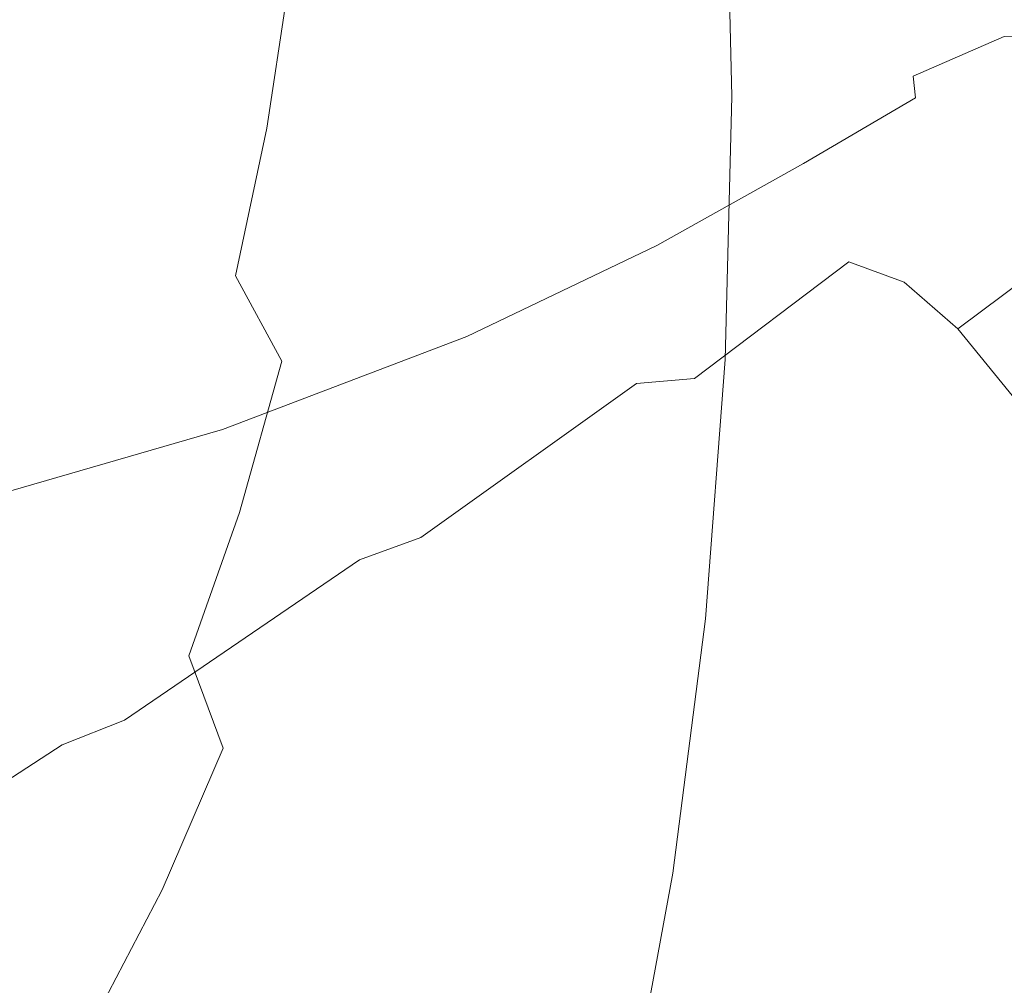
# Model space of a CAD drawing. Extents: x -715 to -210, y 22 to 462.
# Drawn here: x -406 to -330, y 310 to 384 of the extents above; entities that cross this region are included whole.
import ezdxf

# ---------------------------------------------------------------- set-up
doc = ezdxf.new("R2010")
doc.units = 0
doc.header["$LTSCALE"] = 500
doc.header["$MEASUREMENT"] = 0
doc.layers.add('NOVOTERM_CERAMIKA', color=7, linetype='Continuous')

msp = doc.modelspace()

# ---------------------------------------------------------------- linework, layer by layer
at = {"layer": 'NOVOTERM_CERAMIKA', "lineweight": 0}
for points, invisible_edges in [([(-364.363, 404.357, -414.571), (-362.785, 402.509, -391.588), (-362.323, 383.242, -391.588), (-363.909, 385.691, -414.571)], 15), ([(-362.785, 402.509, -391.588), (-360.952, 400.989, -366.809), (-360.481, 381.226, -366.809), (-362.323, 383.242, -391.588)], 15), ([(-376.959, 394.715, -269.714), (-366.808, 401.43, -269.714), (-347.29, 390.352, -269.714), (-355.822, 382.613, -269.714)], 15), ([(-372.839, 386.322, -502.419), (-372.425, 401.135, -502.419), (-370.953, 399.448, -495.846), (-371.374, 384.223, -495.846)], 15), ([(-358.848, 400.001, -341.015), (-358.367, 379.916, -341.015), (-360.481, 381.226, -366.809), (-360.952, 400.989, -366.809)], 15), ([(-385.315, 387.792, -525.233), (-384.246, 399.836, -525.233), (-380.391, 395.578, -520.184), (-381.514, 382.723, -520.184)], 15), ([(-356.542, 399.413, -314.46), (-356.05, 379.135, -314.46), (-358.367, 379.916, -341.015), (-358.848, 400.001, -341.015)], 15), ([(-387.567, 388.057, -269.714), (-398.463, 381.509, -269.714), (-420.962, 393.52, -269.714), (-408.846, 399.102, -269.714)], 15), ([(-371.374, 384.223, -495.846), (-370.953, 399.448, -495.846), (-369.815, 397.911, -489.152), (-370.242, 382.309, -489.152)], 15), ([(-356.542, 399.413, -314.46), (-354.101, 399.092, -287.398), (-353.597, 378.707, -287.398), (-356.05, 379.135, -314.46)], 15), ([(-354.101, 399.092, -287.398), (-351.592, 398.903, -260.082), (-351.076, 378.456, -260.082), (-353.597, 378.707, -287.398)], 13), ([(-389.816, 393.153, -529.918), (-391.473, 382.202, -529.918), (-396.567, 388.402, -534.301), (-395.033, 398.514, -534.301)], 15), ([(-347.29, 390.352, -269.714), (-339.519, 398.098, -269.714), (-321.303, 385.563, -269.714), (-327.382, 376.785, -269.714)], 15), ([(-369.326, 380.395, -482.457), (-370.242, 382.309, -489.152), (-369.815, 397.911, -489.152), (-368.895, 396.373, -482.457)], 15), ([(-399.081, 381.85, -123.85), (-383.079, 386.542, -123.852), (-386.587, 396.224, -123.938), (-401.059, 393.163, -123.937)], 15), ([(-368.521, 378.362, -474.728), (-369.326, 380.395, -482.457), (-368.895, 396.373, -482.457), (-368.086, 394.74, -474.728)], 15), ([(-381.514, 382.723, -520.184), (-380.391, 395.578, -520.184), (-377.232, 391.815, -514.71), (-378.398, 378.24, -514.71)], 15), ([(-402.371, 394.263, -538.445), (-396.567, 388.402, -534.301), (-398.693, 378.597, -534.301), (-404.303, 385.227, -538.445)], 15), ([(-376.959, 394.715, -269.714), (-355.822, 382.613, -269.714), (-364.973, 374.936, -269.714), (-387.567, 388.057, -269.714)], 15), ([(-368.521, 378.362, -474.728), (-368.086, 394.74, -474.728), (-367.281, 392.914, -464.928), (-367.72, 376.089, -464.928)], 15), ([(-409.475, 375.122, -269.714), (-432.982, 388.086, -269.714), (-420.962, 393.52, -269.714), (-398.463, 381.509, -269.714)], 15), ([(-414.156, 377.581, -123.857), (-399.081, 381.85, -123.85), (-401.059, 393.163, -123.937), (-414.486, 389.676, -123.941)], 15), ([(-385.315, 387.792, -525.233), (-387.077, 376.002, -525.233), (-391.473, 382.202, -529.918), (-389.816, 393.153, -529.918)], 15), ([(-354.113, 386.962, -123.605), (-358.157, 393.094, -123.653), (-369.413, 390.219, -123.853), (-365.602, 382.735, -123.796)], 15), ([(-367.72, 376.089, -464.928), (-367.281, 392.914, -464.928), (-366.372, 390.8, -452.022), (-366.816, 373.458, -452.022)], 15), ([(-412.516, 383.201, -542.172), (-410.306, 391.217, -542.172), (-404.303, 385.227, -538.445), (-406.761, 376.556, -538.445)], 15), ([(-375.954, 374.637, -508.747), (-378.398, 378.24, -514.71), (-377.232, 391.815, -514.71), (-374.753, 388.791, -508.747)], 15), ([(-365.702, 370.348, -434.976), (-366.816, 373.458, -452.022), (-366.372, 390.8, -452.022), (-365.253, 388.301, -434.976)], 15), ([(-354.113, 386.962, -123.605), (-350.431, 381.647, -123.628), (-341.486, 386.031, -123.123), (-345.401, 390.444, -123.028)], 15), ([(-365.602, 382.735, -123.796), (-369.413, 390.219, -123.853), (-383.079, 386.542, -123.852), (-380.1, 377.666, -123.795)], 15), ([(-355.822, 382.613, -269.714), (-347.29, 390.352, -269.714), (-327.382, 376.785, -269.714), (-334.35, 368.018, -269.714)], 15), ([(-341.486, 386.031, -123.123), (-338.432, 382.456, -123.37), (-330.416, 386.148, -122.435), (-335.392, 389.604, -121.98)], 15), ([(-391.473, 382.202, -529.918), (-393.77, 371.584, -529.918), (-398.693, 378.597, -534.301), (-396.567, 388.402, -534.301)], 15), ([(-374.067, 371.692, -502.419), (-375.954, 374.637, -508.747), (-374.753, 388.791, -508.747), (-372.839, 386.322, -502.419)], 15), ([(-364.363, 367.098, -414.571), (-365.702, 370.348, -434.976), (-365.253, 388.301, -434.976), (-363.909, 385.691, -414.571)], 15), ([(-387.567, 388.057, -269.714), (-364.973, 374.936, -269.714), (-374.603, 367.38, -269.714), (-398.463, 381.509, -269.714)], 15), ([(-385.315, 387.792, -525.233), (-381.514, 382.723, -520.184), (-383.365, 370.139, -520.184), (-387.077, 376.002, -525.233)], 7), ([(-354.113, 386.962, -123.605), (-365.602, 382.735, -123.796), (-362.02, 376.422, -123.796), (-350.431, 381.647, -123.628)], 15), ([(-397.838, 371.653, -123.793), (-380.1, 377.666, -123.795), (-383.079, 386.542, -123.852), (-399.081, 381.85, -123.85)], 15), ([(-374.067, 371.692, -502.419), (-372.839, 386.322, -502.419), (-371.374, 384.223, -495.846), (-372.622, 369.187, -495.846)], 15), ([(-350.431, 381.647, -123.628), (-347.572, 377.513, -123.752), (-338.432, 382.456, -123.37), (-341.486, 386.031, -123.123)], 15), ([(-337.028, 380.034, -123.802), (-329.991, 383.108, -123.564), (-330.416, 386.148, -122.435), (-338.432, 382.456, -123.37)], 15), ([(-324.324, 383.219, -123.397), (-324.2, 384.596, -122.053), (-330.416, 386.148, -122.435), (-329.991, 383.108, -123.564)], 15), ([(-406.761, 376.556, -538.445), (-404.303, 385.227, -538.445), (-398.693, 378.597, -534.301), (-401.399, 369.188, -534.301)], 15), ([(-364.363, 367.098, -414.571), (-363.909, 385.691, -414.571), (-362.323, 383.242, -391.588), (-362.785, 364.049, -391.588)], 15), ([(-372.622, 369.187, -495.846), (-371.374, 384.223, -495.846), (-370.242, 382.309, -489.152), (-371.506, 366.901, -489.152)], 15), ([(-362.785, 364.049, -391.588), (-362.323, 383.242, -391.588), (-360.481, 381.226, -366.809), (-360.952, 361.539, -366.809)], 15), ([(-336.851, 378.357, -125.299), (-330.102, 381.496, -125.239), (-329.991, 383.108, -123.564), (-337.028, 380.034, -123.802)], 11), ([(-324.594, 382.007, -125.198), (-324.324, 383.219, -123.397), (-329.991, 383.108, -123.564), (-330.102, 381.496, -125.239)], 13), ([(-387.077, 376.002, -525.233), (-389.52, 364.57, -525.233), (-393.77, 371.584, -529.918), (-391.473, 382.202, -529.918)], 15), ([(-381.514, 382.723, -520.184), (-378.398, 378.24, -514.71), (-380.322, 364.953, -514.71), (-383.365, 370.139, -520.184)], 15), ([(-365.602, 382.735, -123.796), (-380.1, 377.666, -123.795), (-376.797, 370.432, -123.795), (-362.02, 376.422, -123.796)], 15), ([(-370.603, 364.615, -482.457), (-371.506, 366.901, -489.152), (-370.242, 382.309, -489.152), (-369.326, 380.395, -482.457)], 15), ([(-355.822, 382.613, -269.714), (-334.35, 368.018, -269.714), (-342.095, 359.325, -269.714), (-364.973, 374.936, -269.714)], 15), ([(-345.998, 374.922, -124.007), (-337.028, 380.034, -123.802), (-338.432, 382.456, -123.37), (-347.572, 377.513, -123.752)], 15), ([(-324.594, 382.007, -125.198), (-330.102, 381.496, -125.239), (-330.855, 380.169, -128.741), (-325.426, 380.816, -128.741)], 15), ([(-419.277, 364.729, -123.784), (-397.838, 371.653, -123.793), (-399.081, 381.85, -123.85), (-414.156, 377.581, -123.857)], 15), ([(-409.475, 375.122, -269.714), (-398.463, 381.509, -269.714), (-374.603, 367.38, -269.714), (-384.567, 360.001, -269.714)], 15), ([(-350.431, 381.647, -123.628), (-362.02, 376.422, -123.796), (-359.148, 371.627, -123.879), (-347.572, 377.513, -123.752)], 15), ([(-336.851, 378.357, -125.299), (-337.478, 377.016, -128.741), (-330.855, 380.169, -128.741), (-330.102, 381.496, -125.239)], 15), ([(-358.848, 359.908, -341.015), (-360.952, 361.539, -366.809), (-360.481, 381.226, -366.809), (-358.367, 379.916, -341.015)], 15), ([(-325.426, 380.816, -128.741), (-330.855, 380.169, -128.741), (-332.401, 378.465, -135.179), (-327.028, 379.116, -135.179)], 15), ([(-369.81, 362.187, -474.728), (-370.603, 364.615, -482.457), (-369.326, 380.395, -482.457), (-368.521, 378.362, -474.728)], 15), ([(-356.542, 358.935, -314.46), (-358.848, 359.908, -341.015), (-358.367, 379.916, -341.015), (-356.05, 379.135, -314.46)], 15), ([(-345.541, 373.271, -125.35), (-336.851, 378.357, -125.299), (-337.028, 380.034, -123.802), (-345.998, 374.922, -124.007)], 13), ([(-337.478, 377.016, -128.741), (-338.959, 375.33, -135.179), (-332.401, 378.465, -135.179), (-330.855, 380.169, -128.741)], 15), ([(-356.542, 358.935, -314.46), (-356.05, 379.135, -314.46), (-353.597, 378.707, -287.398), (-354.101, 358.402, -287.398)], 15), ([(-329.609, 376.379, -145.668), (-327.028, 379.116, -135.179), (-332.401, 378.465, -135.179), (-334.892, 375.721, -145.668)], 15), ([(-396.693, 361.395, -529.918), (-401.399, 369.188, -534.301), (-398.693, 378.597, -534.301), (-393.77, 371.584, -529.918)], 15), ([(-375.954, 374.637, -508.747), (-377.935, 360.781, -508.747), (-380.322, 364.953, -514.71), (-378.398, 378.24, -514.71)], 15), ([(-369.81, 362.187, -474.728), (-368.521, 378.362, -474.728), (-367.72, 376.089, -464.928), (-369.02, 359.473, -464.928)], 15), ([(-354.101, 358.402, -287.398), (-353.597, 378.707, -287.398), (-351.076, 378.456, -260.082), (-351.592, 358.089, -260.082)], 11), ([(-345.541, 373.271, -125.35), (-346.035, 371.957, -128.741), (-337.478, 377.016, -128.741), (-336.851, 378.357, -125.299)], 7), ([(-341.346, 372.614, -145.668), (-334.892, 375.721, -145.668), (-332.401, 378.465, -135.179), (-338.959, 375.33, -135.179)], 15), ([(-397.838, 371.653, -123.793), (-395.304, 363.752, -123.793), (-376.797, 370.432, -123.795), (-380.1, 377.666, -123.795)], 15), ([(-345.998, 374.922, -124.007), (-347.572, 377.513, -123.752), (-359.148, 371.627, -123.879), (-357.467, 368.696, -124.075)], 15), ([(-346.035, 371.957, -128.741), (-347.43, 370.307, -135.179), (-338.959, 375.33, -135.179), (-337.478, 377.016, -128.741)], 15), ([(-313.476, 350.475, -269.714), (-334.35, 368.018, -269.714), (-327.382, 376.785, -269.714), (-307.905, 360.23, -269.714)], 15), ([(-409.715, 368.326, -538.445), (-406.761, 376.556, -538.445), (-401.399, 369.188, -534.301), (-404.652, 360.259, -534.301)], 15), ([(-387.077, 376.002, -525.233), (-383.365, 370.139, -520.184), (-385.931, 357.938, -520.184), (-389.52, 364.57, -525.233)], 3), ([(-362.02, 376.422, -123.796), (-376.797, 370.432, -123.795), (-373.925, 365.067, -123.879), (-359.148, 371.627, -123.879)], 15), ([(-369.02, 359.473, -464.928), (-367.72, 376.089, -464.928), (-366.816, 373.458, -452.022), (-368.128, 356.33, -452.022)], 15), ([(-334.244, 372.069, -158.457), (-329.609, 376.379, -145.668), (-334.892, 375.721, -145.668), (-339.37, 371.433, -158.456)], 15), ([(-329.744, 370.429, -158.457), (-324.968, 374.685, -145.668), (-329.609, 376.379, -145.668), (-334.244, 372.069, -158.457)], 15), ([(-349.678, 367.649, -145.668), (-341.346, 372.614, -145.668), (-338.959, 375.33, -135.179), (-347.43, 370.307, -135.179)], 15), ([(-345.636, 368.423, -158.456), (-339.37, 371.433, -158.456), (-334.892, 375.721, -145.668), (-341.346, 372.614, -145.668)], 15), ([(-420.105, 369.097, -269.714), (-409.475, 375.122, -269.714), (-384.567, 360.001, -269.714), (-394.382, 353.03, -269.714)], 15), ([(-374.067, 371.692, -502.419), (-376.092, 357.371, -502.419), (-377.935, 360.781, -508.747), (-375.954, 374.637, -508.747)], 15), ([(-364.973, 374.936, -269.714), (-342.095, 359.325, -269.714), (-350.501, 350.765, -269.714), (-374.603, 367.38, -269.714)], 15), ([(-345.541, 373.271, -125.35), (-345.998, 374.922, -124.007), (-357.467, 368.696, -124.075), (-356.874, 366.92, -125.367)], 7), ([(-367.03, 352.616, -434.976), (-368.128, 356.33, -452.022), (-366.816, 373.458, -452.022), (-365.702, 370.348, -434.976)], 15), ([(-345.541, 373.271, -125.35), (-356.874, 366.92, -125.367), (-357.266, 365.589, -128.741), (-346.035, 371.957, -128.741)], 15), ([(-353.712, 363.616, -158.456), (-345.636, 368.423, -158.456), (-341.346, 372.614, -145.668), (-349.678, 367.649, -145.668)], 15), ([(-419.277, 364.729, -123.784), (-416.257, 357.18, -123.788), (-395.304, 363.752, -123.793), (-397.838, 371.653, -123.793)], 15), ([(-392.63, 353.6, -525.233), (-396.693, 361.395, -529.918), (-393.77, 371.584, -529.918), (-389.52, 364.57, -525.233)], 15), ([(-374.067, 371.692, -502.419), (-372.622, 369.187, -495.846), (-374.681, 354.468, -495.846), (-376.092, 357.371, -502.419)], 15), ([(-357.467, 368.696, -124.075), (-359.148, 371.627, -123.879), (-373.925, 365.067, -123.879), (-372.238, 361.797, -124.075)], 15), ([(-346.035, 371.957, -128.741), (-357.266, 365.589, -128.741), (-358.54, 363.992, -135.179), (-347.43, 370.307, -135.179)], 15), ([(-345.636, 368.423, -158.456), (-352.826, 362.312, -171.793), (-346.881, 365.099, -171.794), (-339.37, 371.433, -158.456)], 15), ([(-334.244, 372.069, -158.457), (-339.37, 371.433, -158.456), (-346.881, 365.099, -171.794), (-342.009, 365.654, -171.795)], 15), ([(-329.744, 370.429, -158.457), (-334.244, 372.069, -158.457), (-342.009, 365.654, -171.795), (-337.731, 364.072, -171.795)], 11), ([(-395.304, 363.752, -123.793), (-392.666, 358.103, -123.878), (-373.925, 365.067, -123.879), (-376.797, 370.432, -123.795)], 15), ([(-383.365, 370.139, -520.184), (-380.322, 364.953, -514.71), (-382.989, 352.069, -514.71), (-385.931, 357.938, -520.184)], 15), ([(-365.711, 348.736, -414.571), (-367.03, 352.616, -434.976), (-365.702, 370.348, -434.976), (-364.363, 367.098, -414.571)], 15), ([(-349.678, 367.649, -145.668), (-347.43, 370.307, -135.179), (-358.54, 363.992, -135.179), (-360.595, 361.419, -145.668)], 15), ([(-329.744, 370.429, -158.457), (-337.731, 364.072, -171.795), (-333.568, 360.447, -171.796), (-325.357, 366.61, -158.457)], 9), ([(-420.105, 369.097, -269.714), (-394.382, 353.03, -269.714), (-403.563, 346.698, -269.714), (-429.853, 363.635, -269.714)], 15), ([(-400.206, 351.725, -529.918), (-404.652, 360.259, -534.301), (-401.399, 369.188, -534.301), (-396.693, 361.395, -529.918)], 15), ([(-372.622, 369.187, -495.846), (-371.506, 366.901, -489.152), (-373.591, 351.818, -489.152), (-374.681, 354.468, -495.846)], 15), ([(-409.715, 368.326, -538.445), (-404.652, 360.259, -534.301), (-408.417, 351.893, -534.301), (-413.134, 360.617, -538.445)], 15), ([(-356.874, 366.92, -125.367), (-357.467, 368.696, -124.075), (-372.238, 361.797, -124.075), (-371.609, 359.865, -125.367)], 7), ([(-353.712, 363.616, -158.456), (-360.464, 357.839, -171.791), (-352.826, 362.312, -171.793), (-345.636, 368.423, -158.456)], 15), ([(-353.712, 363.616, -158.456), (-349.678, 367.649, -145.668), (-360.595, 361.419, -145.668), (-364.272, 357.59, -158.455)], 15), ([(-313.476, 350.475, -269.714), (-319.963, 340.809, -269.714), (-342.095, 359.325, -269.714), (-334.35, 368.018, -269.714)], 15), ([(-384.567, 360.001, -269.714), (-374.603, 367.38, -269.714), (-350.501, 350.765, -269.714), (-359.454, 342.402, -269.714)], 15), ([(-370.603, 364.615, -482.457), (-372.71, 349.169, -482.457), (-373.591, 351.818, -489.152), (-371.506, 366.901, -489.152)], 15), ([(-356.874, 366.92, -125.367), (-371.609, 359.865, -125.367), (-371.911, 358.512, -128.741), (-357.266, 365.589, -128.741)], 15), ([(-365.711, 348.736, -414.571), (-364.363, 367.098, -414.571), (-362.785, 364.049, -391.588), (-364.155, 345.094, -391.588)], 15), ([(-325.357, 366.61, -158.457), (-333.568, 360.447, -171.796), (-329.041, 354.875, -171.796), (-320.573, 360.71, -158.457)], 13), ([(-357.266, 365.589, -128.741), (-371.911, 358.512, -128.741), (-373.018, 356.982, -135.179), (-358.54, 363.992, -135.179)], 15), ([(-342.009, 365.654, -171.795), (-346.881, 365.099, -171.794), (-358.466, 356.215, -183.932), (-353.979, 356.598, -183.933)], 11), ([(-337.731, 364.072, -171.795), (-342.009, 365.654, -171.795), (-353.979, 356.598, -183.933), (-350.029, 355.072, -183.934)], 13), ([(-391.113, 354.666, -124.074), (-372.238, 361.797, -124.075), (-373.925, 365.067, -123.879), (-392.666, 358.103, -123.878)], 15), ([(-392.63, 353.6, -525.233), (-389.52, 364.57, -525.233), (-385.931, 357.938, -520.184), (-389.197, 346.229, -520.184)], 11), ([(-377.935, 360.781, -508.747), (-380.681, 347.347, -508.747), (-382.989, 352.069, -514.71), (-380.322, 364.953, -514.71)], 15), ([(-369.81, 362.187, -474.728), (-371.935, 346.354, -474.728), (-372.71, 349.169, -482.457), (-370.603, 364.615, -482.457)], 15), ([(-352.826, 362.312, -171.793), (-363.914, 353.837, -183.929), (-358.466, 356.215, -183.932), (-346.881, 365.099, -171.794)], 15), ([(-416.257, 357.18, -123.788), (-414.207, 351.614, -123.875), (-392.666, 358.103, -123.878), (-395.304, 363.752, -123.793)], 15), ([(-360.595, 361.419, -145.668), (-358.54, 363.992, -135.179), (-373.018, 356.982, -135.179), (-374.803, 354.516, -145.668)], 15), ([(-364.155, 345.094, -391.588), (-362.785, 364.049, -391.588), (-360.952, 361.539, -366.809), (-362.347, 342.097, -366.809)], 15), ([(-337.731, 364.072, -171.795), (-350.029, 355.072, -183.934), (-346.193, 351.724, -183.935), (-333.568, 360.447, -171.796)], 15), ([(-429.853, 363.635, -269.714), (-403.563, 346.698, -269.714), (-411.623, 341.234, -269.714), (-438.218, 358.935, -269.714)], 15), ([(-353.712, 363.616, -158.456), (-364.272, 357.59, -158.455), (-370.416, 352.224, -171.789), (-360.464, 357.839, -171.791)], 15), ([(-369.81, 362.187, -474.728), (-369.02, 359.473, -464.928), (-371.164, 343.208, -464.928), (-371.935, 346.354, -474.728)], 15), ([(-360.464, 357.839, -171.791), (-370.868, 349.949, -183.924), (-363.914, 353.837, -183.929), (-352.826, 362.312, -171.793)], 15), ([(-390.507, 352.665, -125.367), (-371.609, 359.865, -125.367), (-372.238, 361.797, -124.075), (-391.113, 354.666, -124.074)], 15), ([(-364.272, 357.59, -158.455), (-360.595, 361.419, -145.668), (-374.803, 354.516, -145.668), (-377.989, 350.924, -158.454)], 15), ([(-360.274, 340.148, -341.015), (-362.347, 342.097, -366.809), (-360.952, 361.539, -366.809), (-358.848, 359.908, -341.015)], 15), ([(-396.367, 343.189, -525.233), (-400.206, 351.725, -529.918), (-396.693, 361.395, -529.918), (-392.63, 353.6, -525.233)], 15), ([(-376.092, 357.371, -502.419), (-378.899, 343.485, -502.419), (-380.681, 347.347, -508.747), (-377.935, 360.781, -508.747)], 15), ([(-400.206, 351.725, -529.918), (-404.273, 342.665, -529.918), (-408.417, 351.893, -534.301), (-404.652, 360.259, -534.301)], 15), ([(-394.382, 353.03, -269.714), (-384.567, 360.001, -269.714), (-359.454, 342.402, -269.714), (-368.483, 334.495, -269.714)], 15), ([(-358.001, 338.986, -314.46), (-360.274, 340.148, -341.015), (-358.848, 359.908, -341.015), (-356.542, 358.935, -314.46)], 15), ([(-333.568, 360.447, -171.796), (-346.193, 351.724, -183.935), (-342.047, 346.642, -183.935), (-329.041, 354.875, -171.796)], 15), ([(-390.507, 352.665, -125.367), (-390.712, 351.325, -128.741), (-371.911, 358.512, -128.741), (-371.609, 359.865, -125.367)], 7), ([(-369.02, 359.473, -464.928), (-368.128, 356.33, -452.022), (-370.293, 339.565, -452.022), (-371.164, 343.208, -464.928)], 15), ([(-319.963, 340.809, -269.714), (-327.277, 331.297, -269.714), (-350.501, 350.765, -269.714), (-342.095, 359.325, -269.714)], 15), ([(-390.712, 351.325, -128.741), (-391.591, 349.872, -135.179), (-373.018, 356.982, -135.179), (-371.911, 358.512, -128.741)], 15), ([(-358.001, 338.986, -314.46), (-356.542, 358.935, -314.46), (-354.101, 358.402, -287.398), (-355.595, 338.349, -287.398)], 15), ([(-355.595, 338.349, -287.398), (-354.101, 358.402, -287.398), (-351.592, 358.089, -260.082), (-353.123, 337.974, -260.082)], 11), ([(-412.997, 348.228, -124.073), (-391.113, 354.666, -124.074), (-392.666, 358.103, -123.878), (-414.207, 351.614, -123.875)], 15), ([(-389.197, 346.229, -520.184), (-385.931, 357.938, -520.184), (-382.989, 352.069, -514.71), (-386.383, 339.705, -514.71)], 15), ([(-360.464, 357.839, -171.791), (-370.416, 352.224, -171.789), (-379.871, 345.04, -183.918), (-370.868, 349.949, -183.924)], 15), ([(-393.008, 347.531, -145.668), (-374.803, 354.516, -145.668), (-373.018, 356.982, -135.179), (-391.591, 349.872, -135.179)], 15), ([(-364.272, 357.59, -158.455), (-377.989, 350.924, -158.454), (-383.301, 346.014, -171.785), (-370.416, 352.224, -171.789)], 15), ([(-376.092, 357.371, -502.419), (-374.681, 354.468, -495.846), (-377.535, 340.196, -495.846), (-378.899, 343.485, -502.419)], 15), ([(-379.898, 342.551, -193.112), (-375.169, 344.278, -193.118), (-358.466, 356.215, -183.932), (-363.914, 353.837, -183.929)], 15), ([(-371.229, 344.367, -193.122), (-353.979, 356.598, -183.933), (-358.466, 356.215, -183.932), (-375.169, 344.278, -193.118)], 11), ([(-367.738, 342.89, -193.124), (-350.029, 355.072, -183.934), (-353.979, 356.598, -183.933), (-371.229, 344.367, -193.122)], 15), ([(-367.03, 352.616, -434.976), (-369.221, 335.26, -434.976), (-370.293, 339.565, -452.022), (-368.128, 356.33, -452.022)], 15), ([(-412.509, 346.267, -125.367), (-390.507, 352.665, -125.367), (-391.113, 354.666, -124.074), (-412.997, 348.228, -124.073)], 15), ([(-367.738, 342.89, -193.124), (-364.357, 339.919, -193.124), (-346.193, 351.724, -183.935), (-350.029, 355.072, -183.934)], 15), ([(-323.67, 347.449, -171.796), (-329.041, 354.875, -171.796), (-342.047, 346.642, -183.935), (-337.167, 339.911, -183.935)], 15), ([(-395.534, 344.193, -158.453), (-377.989, 350.924, -158.454), (-374.803, 354.516, -145.668), (-393.008, 347.531, -145.668)], 15), ([(-385.855, 339.579, -193.103), (-379.898, 342.551, -193.112), (-363.914, 353.837, -183.929), (-370.868, 349.949, -183.924)], 15), ([(-374.681, 354.468, -495.846), (-373.591, 351.818, -489.152), (-376.481, 337.194, -489.152), (-377.535, 340.196, -495.846)], 15), ([(-394.382, 353.03, -269.714), (-368.483, 334.495, -269.714), (-377.12, 327.304, -269.714), (-403.563, 346.698, -269.714)], 15), ([(-396.367, 343.189, -525.233), (-392.63, 353.6, -525.233), (-389.197, 346.229, -520.184), (-393.122, 335.116, -520.184)], 11), ([(-412.509, 346.267, -125.367), (-412.628, 344.975, -128.741), (-390.712, 351.325, -128.741), (-390.507, 352.665, -125.367)], 7), ([(-365.711, 348.736, -414.571), (-367.933, 330.762, -414.571), (-369.221, 335.26, -434.976), (-367.03, 352.616, -434.976)], 15), ([(-404.273, 342.665, -529.918), (-408.855, 334.307, -529.918), (-412.66, 344.175, -534.301), (-408.417, 351.893, -534.301)], 15), ([(-396.367, 343.189, -525.233), (-400.692, 333.435, -525.233), (-404.273, 342.665, -529.918), (-400.206, 351.725, -529.918)], 15), ([(-370.416, 352.224, -171.789), (-383.301, 346.014, -171.785), (-391.465, 339.595, -183.909), (-379.871, 345.04, -183.918)], 15), ([(-384.176, 334.455, -508.747), (-386.383, 339.705, -514.71), (-382.989, 352.069, -514.71), (-380.681, 347.347, -508.747)], 15), ([(-372.71, 349.169, -482.457), (-375.63, 334.192, -482.457), (-376.481, 337.194, -489.152), (-373.591, 351.818, -489.152)], 15), ([(-364.357, 339.919, -193.124), (-360.744, 335.527, -193.124), (-342.047, 346.642, -183.935), (-346.193, 351.724, -183.935)], 15), ([(-412.628, 344.975, -128.741), (-413.234, 343.595, -135.179), (-391.591, 349.872, -135.179), (-390.712, 351.325, -128.741)], 15), ([(-395.534, 344.193, -158.453), (-399.74, 339.753, -171.781), (-383.301, 346.014, -171.785), (-377.989, 350.924, -158.454)], 15), ([(-335.33, 322.006, -269.714), (-359.454, 342.402, -269.714), (-350.501, 350.765, -269.714), (-327.277, 331.297, -269.714)], 15), ([(-414.212, 341.372, -145.668), (-393.008, 347.531, -145.668), (-391.591, 349.872, -135.179), (-413.234, 343.595, -135.179)], 15), ([(-385.855, 339.579, -193.103), (-370.868, 349.949, -183.924), (-379.871, 345.04, -183.918), (-393.478, 335.756, -193.09)], 15), ([(-371.935, 346.354, -474.728), (-374.881, 331.002, -474.728), (-375.63, 334.192, -482.457), (-372.71, 349.169, -482.457)], 15), ([(-365.711, 348.736, -414.571), (-364.155, 345.094, -391.588), (-366.413, 326.54, -391.588), (-367.933, 330.762, -414.571)], 15), ([(-415.951, 338.268, -158.452), (-395.534, 344.193, -158.453), (-393.008, 347.531, -145.668), (-414.212, 341.372, -145.668)], 15), ([(-382.472, 330.16, -502.419), (-384.176, 334.455, -508.747), (-380.681, 347.347, -508.747), (-378.899, 343.485, -502.419)], 15), ([(-317.866, 338.545, -171.796), (-323.67, 347.449, -171.796), (-337.167, 339.911, -183.935), (-331.916, 331.864, -183.935)], 15), ([(-403.563, 346.698, -269.714), (-377.12, 327.304, -269.714), (-384.893, 321.087, -269.714), (-411.623, 341.234, -269.714)], 15), ([(-393.122, 335.116, -520.184), (-389.197, 346.229, -520.184), (-386.383, 339.705, -514.71), (-390.462, 327.972, -514.71)], 7), ([(-371.935, 346.354, -474.728), (-371.164, 343.208, -464.928), (-374.136, 327.437, -464.928), (-374.881, 331.002, -474.728)], 15), ([(-356.561, 329.787, -193.124), (-337.167, 339.911, -183.935), (-342.047, 346.642, -183.935), (-360.744, 335.527, -193.124)], 15), ([(-399.74, 339.753, -171.781), (-406.196, 334.101, -183.898), (-391.465, 339.595, -183.909), (-383.301, 346.014, -171.785)], 15), ([(-393.478, 335.756, -193.09), (-379.871, 345.04, -183.918), (-391.465, 339.595, -183.909), (-403.205, 331.476, -193.073)], 15), ([(-364.155, 345.094, -391.588), (-362.347, 342.097, -366.809), (-364.649, 323.065, -366.809), (-366.413, 326.54, -391.588)], 15), ([(-415.951, 338.268, -158.452), (-418.843, 334.246, -171.776), (-399.74, 339.753, -171.781), (-395.534, 344.193, -158.453)], 15), ([(-398.109, 330.12, -199.792), (-394.199, 331.076, -199.802), (-375.169, 344.278, -193.118), (-379.898, 342.551, -193.112)], 11), ([(-390.879, 330.809, -199.808), (-371.229, 344.367, -193.122), (-375.169, 344.278, -193.118), (-394.199, 331.076, -199.802)], 15), ([(-387.904, 329.372, -199.811), (-367.738, 342.89, -193.124), (-371.229, 344.367, -193.122), (-390.879, 330.809, -199.808)], 15), ([(-396.367, 343.189, -525.233), (-393.122, 335.116, -520.184), (-397.666, 324.706, -520.184), (-400.692, 333.435, -525.233)], 15), ([(-382.472, 330.16, -502.419), (-378.899, 343.485, -502.419), (-377.535, 340.196, -495.846), (-381.168, 326.5, -495.846)], 15), ([(-371.164, 343.208, -464.928), (-370.293, 339.565, -452.022), (-373.294, 323.309, -452.022), (-374.136, 327.437, -464.928)], 15), ([(-400.692, 333.435, -525.233), (-405.567, 324.436, -525.233), (-408.855, 334.307, -529.918), (-404.273, 342.665, -529.918)], 15), ([(-402.927, 328.223, -199.778), (-398.109, 330.12, -199.792), (-379.898, 342.551, -193.112), (-385.855, 339.579, -193.103)], 13), ([(-387.904, 329.372, -199.811), (-385.032, 326.821, -199.812), (-364.357, 339.919, -193.124), (-367.738, 342.89, -193.124)], 15), ([(-343.667, 313.22, -269.714), (-368.483, 334.495, -269.714), (-359.454, 342.402, -269.714), (-335.33, 322.006, -269.714)], 15), ([(-360.274, 340.148, -341.015), (-362.626, 320.806, -341.015), (-364.649, 323.065, -366.809), (-362.347, 342.097, -366.809)], 15), ([(-418.079, 336.87, -269.714), (-411.623, 341.234, -269.714), (-384.893, 321.087, -269.714), (-391.334, 316.105, -269.714)], 15), ([(-381.168, 326.5, -495.846), (-377.535, 340.196, -495.846), (-376.481, 337.194, -489.152), (-380.16, 323.16, -489.152)], 15), ([(-358.001, 338.986, -314.46), (-360.408, 319.459, -314.46), (-362.626, 320.806, -341.015), (-360.274, 340.148, -341.015)], 15), ([(-418.843, 334.246, -171.776), (-423.279, 329.267, -183.887), (-406.196, 334.101, -183.898), (-399.74, 339.753, -171.781)], 15), ([(-415.474, 327.131, -193.051), (-403.205, 331.476, -193.073), (-391.465, 339.595, -183.909), (-406.196, 334.101, -183.898)], 15), ([(-402.927, 328.223, -199.778), (-385.855, 339.579, -193.103), (-393.478, 335.756, -193.09), (-408.974, 325.67, -199.758)], 15), ([(-388.376, 322.22, -508.747), (-390.462, 327.972, -514.71), (-386.383, 339.705, -514.71), (-384.176, 334.455, -508.747)], 15), ([(-385.032, 326.821, -199.812), (-382.021, 323.209, -199.812), (-360.744, 335.527, -193.124), (-364.357, 339.919, -193.124)], 15), ([(-369.221, 335.26, -434.976), (-372.258, 318.43, -434.976), (-373.294, 323.309, -452.022), (-370.293, 339.565, -452.022)], 15), ([(-352.1, 322.967, -193.124), (-331.916, 331.864, -183.935), (-337.167, 339.911, -183.935), (-356.561, 329.787, -193.124)], 15), ([(-358.001, 338.986, -314.46), (-355.595, 338.349, -287.398), (-358.061, 318.719, -287.398), (-360.408, 319.459, -314.46)], 15), ([(-317.866, 338.545, -171.796), (-331.916, 331.864, -183.935), (-326.656, 322.832, -183.935), (-312.037, 328.535, -171.796)], 15), ([(-355.595, 338.349, -287.398), (-353.123, 337.974, -260.082), (-355.648, 318.284, -260.082), (-358.061, 318.719, -287.398)], 13), ([(-379.346, 319.819, -482.457), (-380.16, 323.16, -489.152), (-376.481, 337.194, -489.152), (-375.63, 334.192, -482.457)], 15), ([(-423.369, 333.553, -269.714), (-418.079, 336.87, -269.714), (-391.334, 316.105, -269.714), (-396.816, 312.293, -269.714)], 15), ([(-408.974, 325.67, -199.758), (-393.478, 335.756, -193.09), (-403.205, 331.476, -193.073), (-416.57, 322.743, -199.731)], 15), ([(-378.626, 318.592, -199.812), (-356.561, 329.787, -193.124), (-360.744, 335.527, -193.124), (-382.021, 323.209, -199.812)], 15), ([(-393.122, 335.116, -520.184), (-390.462, 327.972, -514.71), (-395.184, 316.979, -514.71), (-397.666, 324.706, -520.184)], 13), ([(-367.933, 330.762, -414.571), (-371.012, 313.333, -414.571), (-372.258, 318.43, -434.976), (-369.221, 335.26, -434.976)], 15), ([(-429.65, 323.293, -193.029), (-415.474, 327.131, -193.051), (-406.196, 334.101, -183.898), (-423.279, 329.267, -183.887)], 15), ([(-410.951, 316.29, -525.233), (-413.918, 326.74, -529.918), (-408.855, 334.307, -529.918), (-405.567, 324.436, -525.233)], 15), ([(-386.765, 317.513, -502.419), (-388.376, 322.22, -508.747), (-384.176, 334.455, -508.747), (-382.472, 330.16, -502.419)], 15), ([(-378.63, 316.269, -474.728), (-379.346, 319.819, -482.457), (-375.63, 334.192, -482.457), (-374.881, 331.002, -474.728)], 15), ([(-343.667, 313.22, -269.714), (-351.83, 305.226, -269.714), (-377.12, 327.304, -269.714), (-368.483, 334.495, -269.714)], 15), ([(-423.369, 333.553, -269.714), (-396.816, 312.293, -269.714), (-401.713, 309.586, -269.714), (-427.931, 331.229, -269.714)], 15), ([(-400.692, 333.435, -525.233), (-397.666, 324.706, -520.184), (-402.786, 315.1, -520.184), (-405.567, 324.436, -525.233)], 15), ([(-352.1, 322.967, -193.124), (-347.656, 315.337, -193.124), (-326.656, 322.832, -183.935), (-331.916, 331.864, -183.935)], 15), ([(-427.931, 331.229, -269.714), (-401.713, 309.586, -269.714), (-406.4, 307.919, -269.714), (-432.203, 329.845, -269.714)], 15), ([(-426.034, 319.727, -199.697), (-416.57, 322.743, -199.731), (-403.205, 331.476, -193.073), (-415.474, 327.131, -193.051)], 15), ([(-398.109, 330.12, -199.792), (-415.876, 318.207, -204.419), (-412.766, 318.398, -204.432), (-394.199, 331.076, -199.802)], 15), ([(-390.879, 330.809, -199.808), (-394.199, 331.076, -199.802), (-412.766, 318.398, -204.432), (-410.047, 317.773, -204.439)], 15), ([(-378.63, 316.269, -474.728), (-374.881, 331.002, -474.728), (-374.136, 327.437, -464.928), (-377.918, 312.302, -464.928)], 15), ([(-313.285, 300.842, -269.625), (-335.33, 322.006, -269.714), (-327.277, 331.297, -269.714), (-305.999, 310.982, -269.625)], 15), ([(-387.904, 329.372, -199.811), (-390.879, 330.809, -199.808), (-410.047, 317.773, -204.439), (-407.572, 316.369, -204.443)], 15), ([(-386.765, 317.513, -502.419), (-382.472, 330.16, -502.419), (-381.168, 326.5, -495.846), (-385.533, 313.503, -495.846)], 15), ([(-367.933, 330.762, -414.571), (-366.413, 326.54, -391.588), (-369.544, 308.549, -391.588), (-371.012, 313.333, -414.571)], 15), ([(-402.927, 328.223, -199.778), (-419.584, 317.374, -204.4), (-415.876, 318.207, -204.419), (-398.109, 330.12, -199.792)], 7), ([(-375.063, 313.167, -199.812), (-352.1, 322.967, -193.124), (-356.561, 329.787, -193.124), (-378.626, 318.592, -199.812)], 15), ([(-387.904, 329.372, -199.811), (-407.572, 316.369, -204.443), (-405.193, 314.222, -204.444), (-385.032, 326.821, -199.812)], 15), ([(-402.927, 328.223, -199.778), (-408.974, 325.67, -199.758), (-424.092, 316.075, -204.374), (-419.584, 317.374, -204.4)], 3), ([(-388.376, 322.22, -508.747), (-393.237, 310.757, -508.747), (-395.184, 316.979, -514.71), (-390.462, 327.972, -514.71)], 15), ([(-351.83, 305.226, -269.714), (-359.365, 298.309, -269.714), (-384.893, 321.087, -269.714), (-377.12, 327.304, -269.714)], 15), ([(-377.918, 312.302, -464.928), (-374.136, 327.437, -464.928), (-373.294, 323.309, -452.022), (-377.114, 307.709, -452.022)], 15), ([(-385.032, 326.821, -199.812), (-405.193, 314.222, -204.444), (-402.764, 311.368, -204.444), (-382.021, 323.209, -199.812)], 15), ([(-385.533, 313.503, -495.846), (-381.168, 326.5, -495.846), (-380.16, 323.16, -489.152), (-384.581, 309.841, -489.152)], 15), ([(-366.413, 326.54, -391.588), (-364.649, 323.065, -366.809), (-367.84, 304.611, -366.809), (-369.544, 308.549, -391.588)], 15), ([(-410.951, 316.29, -525.233), (-405.567, 324.436, -525.233), (-402.786, 315.1, -520.184), (-408.442, 306.405, -520.184)], 15), ([(-397.666, 324.706, -520.184), (-395.184, 316.979, -514.71), (-400.505, 306.836, -514.71), (-402.786, 315.1, -520.184)], 13), ([(-376.123, 302.28, -434.976), (-377.114, 307.709, -452.022), (-373.294, 323.309, -452.022), (-372.258, 318.43, -434.976)], 15), ([(-378.626, 318.592, -199.812), (-382.021, 323.209, -199.812), (-402.764, 311.368, -204.444), (-400.136, 307.843, -204.444)], 15), ([(-383.812, 306.179, -482.457), (-384.581, 309.841, -489.152), (-380.16, 323.16, -489.152), (-379.346, 319.819, -482.457)], 15), ([(-375.063, 313.167, -199.812), (-371.545, 307.131, -199.812), (-347.656, 315.337, -193.124), (-352.1, 322.967, -193.124)], 15), ([(-362.626, 320.806, -341.015), (-365.885, 302.051, -341.015), (-367.84, 304.611, -366.809), (-364.649, 323.065, -366.809)], 15), ([(-347.656, 315.337, -193.124), (-343.521, 307.164, -193.124), (-321.749, 313.144, -183.935), (-326.656, 322.832, -183.935)], 15), ([(-386.765, 317.513, -502.419), (-391.735, 305.665, -502.419), (-393.237, 310.757, -508.747), (-388.376, 322.22, -508.747)], 15), ([(-321.035, 291.257, -269.625), (-343.667, 313.22, -269.714), (-335.33, 322.006, -269.714), (-313.285, 300.842, -269.625)], 15), ([(-365.816, 292.754, -269.714), (-391.334, 316.105, -269.714), (-384.893, 321.087, -269.714), (-359.365, 298.309, -269.714)], 15), ([(-360.408, 319.459, -314.46), (-363.744, 300.524, -314.46), (-365.885, 302.051, -341.015), (-362.626, 320.806, -341.015)], 15), ([(-383.137, 302.288, -474.728), (-383.812, 306.179, -482.457), (-379.346, 319.819, -482.457), (-378.63, 316.269, -474.728)], 15), ([(-360.408, 319.459, -314.46), (-358.061, 318.719, -287.398), (-361.477, 299.686, -287.398), (-363.744, 300.524, -314.46)], 15), ([(-358.061, 318.719, -287.398), (-355.648, 318.284, -260.082), (-359.148, 299.192, -260.082), (-361.477, 299.686, -287.398)], 13), ([(-375.063, 313.167, -199.812), (-378.626, 318.592, -199.812), (-400.136, 307.843, -204.444), (-397.447, 303.776, -204.444)], 15), ([(-374.932, 296.608, -414.571), (-376.123, 302.28, -434.976), (-372.258, 318.43, -434.976), (-371.012, 313.333, -414.571)], 15), ([(-386.765, 317.513, -502.419), (-385.533, 313.503, -495.846), (-390.586, 301.326, -495.846), (-391.735, 305.665, -502.419)], 15), ([(-393.237, 310.757, -508.747), (-398.716, 300.182, -508.747), (-400.505, 306.836, -514.71), (-395.184, 316.979, -514.71)], 15), ([(-407.572, 316.369, -204.443), (-423.787, 305.728, -207.468), (-421.813, 303.912, -207.47), (-405.193, 314.222, -204.444)], 15), ([(-371.491, 288.443, -269.714), (-396.816, 312.293, -269.714), (-391.334, 316.105, -269.714), (-365.816, 292.754, -269.714)], 15), ([(-383.137, 302.288, -474.728), (-378.63, 316.269, -474.728), (-377.918, 312.302, -464.928), (-382.464, 297.939, -464.928)], 15), ([(-408.442, 306.405, -520.184), (-402.786, 315.1, -520.184), (-400.505, 306.836, -514.71), (-406.383, 297.655, -514.71)], 15), ([(-371.545, 307.131, -199.812), (-368.289, 300.682, -199.812), (-343.521, 307.164, -193.124), (-347.656, 315.337, -193.124)], 15), ([(-405.193, 314.222, -204.444), (-421.813, 303.912, -207.47), (-419.862, 301.681, -207.47), (-402.764, 311.368, -204.444)], 15), ([(-385.533, 313.503, -495.846), (-384.581, 309.841, -489.152), (-389.698, 297.363, -489.152), (-390.586, 301.326, -495.846)], 15), ([(-375.063, 313.167, -199.812), (-397.447, 303.776, -204.444), (-394.833, 299.294, -204.444), (-371.545, 307.131, -199.812)], 15), ([(-374.932, 296.608, -414.571), (-371.012, 313.333, -414.571), (-369.544, 308.549, -391.588), (-373.529, 291.285, -391.588)], 15), ([(-321.035, 291.257, -269.625), (-328.805, 282.535, -269.625), (-351.83, 305.226, -269.714), (-343.667, 313.22, -269.714)], 15), ([(-339.989, 298.72, -193.124), (-317.558, 303.134, -183.935), (-321.749, 313.144, -183.935), (-343.521, 307.164, -193.124)], 15), ([(-371.491, 288.443, -269.714), (-376.697, 285.257, -269.714), (-401.713, 309.586, -269.714), (-396.816, 312.293, -269.714)], 15), ([(-382.464, 297.939, -464.928), (-377.918, 312.302, -464.928), (-377.114, 307.709, -452.022), (-381.705, 292.904, -452.022)], 15), ([(-400.136, 307.843, -204.444), (-402.764, 311.368, -204.444), (-419.862, 301.681, -207.47), (-417.866, 299.057, -207.47)], 15), ([(-391.735, 305.665, -502.419), (-397.336, 294.734, -502.419), (-398.716, 300.182, -508.747), (-393.237, 310.757, -508.747)], 15), ([(-383.812, 306.179, -482.457), (-388.982, 293.399, -482.457), (-389.698, 297.363, -489.152), (-384.581, 309.841, -489.152)], 15)]:
    msp.add_3dface(points, dxfattribs=dict(at, invisible_edges=invisible_edges))

doc.saveas('drawing.dxf')
